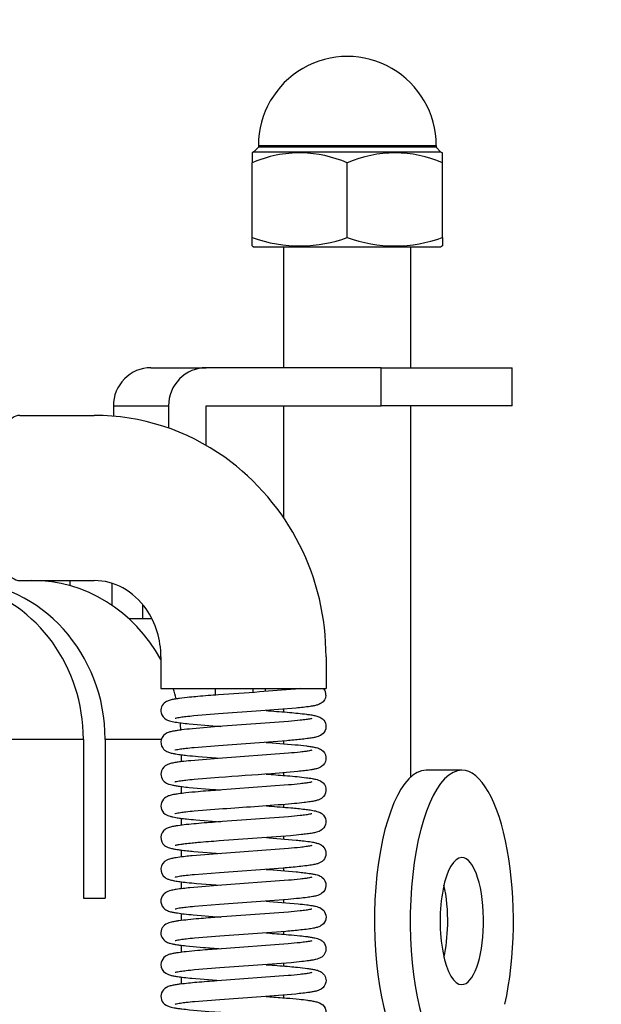
# Model space of a CAD drawing. Units: millimetres. Extents: x 131 to 269, y 257 to 371.
# Drawn here: x 200 to 201, y 351 to 354 of the extents above; entities that cross this region are included whole.
import ezdxf

# ---------------------------------------------------------------- set-up
doc = ezdxf.new("R2010")
doc.units = ezdxf.units.MM
doc.layers.add('GAIKEI', color=7, linetype='Continuous')
doc.layers.add('SUNPO', color=3, linetype='Continuous')
doc.styles.get("Standard").update_dxf_attribs({"font": 'monotxt.shx', "bigfont": 'bigfont.shx'})
doc.dimstyles.get("Standard").update_dxf_attribs({"dimscale": 0, "dimtxt": 2.5, "dimasz": 2.5, "dimexe": 1.25, "dimexo": 2, "dimtad": 1, "dimdec": 8, "dimtxsty": 'Standard', "dimblk": 'OPEN30', "dimcen": 2.5, "dimadec": 8, "dimazin": 2, "dimtfac": 1, "dimtdec": 8, "dimtmove": 0, "dimatfit": 3, "dimldrblk": 'OPEN30', "dimfxl": 1, "dimfrac": 2, "dimarcsym": 0})

# ---------------------------------------------------------------- blocks, each defined once
blk = doc.blocks.new('_Open30')
at = {"color": 0, "linetype": 'ByBlock', "lineweight": -2}
for p, q in [((-1, 0.2679), (0, 0)), ((0, 0), (-1, -0.2679)), ((0, 0), (-1, 0))]:
    blk.add_line(p, q, dxfattribs=at)
blk = doc.blocks.new('*D1')
at = {"layer": 'SUNPO', "color": 0, "lineweight": -2}
for p, q in [((185.5, 351.3333), (185.5, 358.6333)), ((201.5, 351.3333), (201.5, 358.6333)), ((199, 357.3833), (188, 357.3833))]:
    blk.add_line(p, q, dxfattribs=at)
at = {"layer": 'SUNPO', "color": 0, "lineweight": -2, "xscale": 2.5, "yscale": 2.5, "zscale": 2.5, "rotation": 180}
blk.add_blockref('_Open30', (185.5, 357.3833), dxfattribs=at)
at = {"layer": 'SUNPO', "color": 0, "lineweight": -2, "xscale": 2.5, "yscale": 2.5, "zscale": 2.5}
blk.add_blockref('_Open30', (201.5, 357.3833), dxfattribs=at)
at = {"layer": 'SUNPO', "color": 0, "insert": (193.5, 359.2583), "char_height": 2.5, "attachment_point": 5}
blk.add_mtext('{\\W0.8;φ160（天井穴加工）}', dxfattribs=at)
blk = doc.blocks.new('*D2')
at = {"layer": 'SUNPO', "color": 0, "lineweight": -2}
for p, q in [((208.8184, 356.8833), (208.8184, 359.3833)), ((202.6391, 354.3833), (210.0684, 354.3833)), ((208.8184, 354.3833), (208.8183, 348.3333)), ((206.5, 348.3333), (210.0683, 348.3333)), ((208.8183, 345.8333), (208.8182, 334.0833))]:
    blk.add_line(p, q, dxfattribs=at)
at = {"layer": 'SUNPO', "color": 0, "lineweight": -2, "xscale": 2.5, "yscale": 2.5, "zscale": 2.5}
for p, rotation in [((208.8184, 354.3833), 269.9995230000275), ((208.8183, 348.3333), 89.99952300002752)]:
    blk.add_blockref('_Open30', p, dxfattribs=dict(at, rotation=rotation))
at = {"layer": 'SUNPO', "color": 0, "insert": (206.9433, 338.7083), "char_height": 2.5, "attachment_point": 5, "rotation": 89.9995}
blk.add_mtext('{\\W0.6;(60.5)}', dxfattribs=at)

msp = doc.modelspace()

# ---------------------------------------------------------------- linework, layer by layer
at = {"layer": 'GAIKEI', "color": 1, "ltscale": 0.004939}
for p, q in [((200.3598562, 354.09733333), (200.3459174, 354.08333333)), ((200.9198562, 354.09733333), (200.933795, 354.08333333))]:
    msp.add_line(p, q, dxfattribs=at)
at = {"layer": 'GAIKEI', "color": 1, "ltscale": 0.0015}
for p, q in [((200.3598562, 354.10333333), (200.3598562, 354.09733333)), ((200.9198562, 354.10333333), (200.9198562, 354.09733333))]:
    msp.add_line(p, q, dxfattribs=at)
at = {"layer": 'GAIKEI', "color": 1, "ltscale": 0.131431}
for p, q in [((200.3598562, 354.10333333), (200.8855793, 354.10333333)), ((200.8855793, 354.09733333), (200.3598562, 354.09733333))]:
    msp.add_line(p, q, dxfattribs=at)
at = {"layer": 'GAIKEI', "color": 1, "ltscale": 0.008569}
for p, q in [((200.8855793, 354.10333333), (200.9198562, 354.10333333)), ((200.9198562, 354.09733333), (200.8855793, 354.09733333))]:
    msp.add_line(p, q, dxfattribs=at)
at = {"layer": 'GAIKEI', "color": 1, "ltscale": 0.001764}
for p, q in [((200.3459174, 354.08333333), (200.3398562, 354.07972013)), ((200.933795, 354.08333333), (200.9398562, 354.07972013))]:
    msp.add_line(p, q, dxfattribs=at)
at = {"layer": 'GAIKEI', "color": 1, "ltscale": 0.0078}
for p, q in [((200.3398562, 354.07972013), (200.3398562, 354.04852143)), ((200.9398562, 354.04852143), (200.9398562, 354.07972013))]:
    msp.add_line(p, q, dxfattribs=at)
at = {"layer": 'GAIKEI', "color": 1, "ltscale": 0.038262}
msp.add_line((200.3458562, 354.08333333), (200.4989051, 354.08333333), dxfattribs=at)
at = {"layer": 'GAIKEI', "color": 1, "ltscale": 0.09974}
msp.add_line((200.4989051, 354.08333333), (200.8978655, 354.08333333), dxfattribs=at)
at = {"layer": 'GAIKEI', "color": 1, "ltscale": 0.008998}
msp.add_line((200.8978655, 354.08333333), (200.9338562, 354.08333333), dxfattribs=at)
at = {"layer": 'GAIKEI', "color": 1, "ltscale": 0.058797}
for p, q in [((200.3398562, 353.81333333), (200.3398562, 354.04852143)), ((200.6398562, 353.81333333), (200.6398562, 354.04852143)), ((200.9398562, 353.81333333), (200.9398562, 354.04852143))]:
    msp.add_line(p, q, dxfattribs=at)
at = {"layer": 'GAIKEI', "color": 1, "ltscale": 0.006657}
for p, q in [((200.3398562, 353.78670533), (200.3398562, 353.81333333)), ((200.9398562, 353.81333333), (200.9398562, 353.78670533))]:
    msp.add_line(p, q, dxfattribs=at)
at = {"layer": 'GAIKEI', "color": 1, "ltscale": 0.001847}
for p, q in [((200.3398562, 353.78670533), (200.3464282, 353.78333333)), ((200.9398562, 353.78670533), (200.9332842, 353.78333333))]:
    msp.add_line(p, q, dxfattribs=at)
at = {"layer": 'GAIKEI', "color": 1, "ltscale": 0.038188}
msp.add_line((200.4991793, 353.78333333), (200.3464284, 353.78333333), dxfattribs=at)
at = {"layer": 'GAIKEI', "color": 1, "ltscale": 0.095}
for p, q in [((200.4398562, 353.40333293), (200.4398562, 353.78333333)), ((200.8398562, 353.40333303), (200.8398562, 353.78333333))]:
    msp.add_line(p, q, dxfattribs=at)
at = {"layer": 'GAIKEI', "color": 1, "ltscale": 0.108526}
msp.add_line((200.9332841, 353.78333333), (200.4991793, 353.78333333), dxfattribs=at)
at = {"layer": 'GAIKEI', "color": 1, "ltscale": 0.043412}
for p, q in [((200.0212359, 353.40333333), (200.1948841, 353.40333333)), ((199.903059, 353.28333333), (200.0767072, 353.28333333))]:
    msp.add_line(p, q, dxfattribs=at)
at = {"layer": 'GAIKEI', "color": 1, "ltscale": 0.137873}
for p, q in [((200.7463765, 353.40333333), (200.1948841, 353.40333333)), ((200.1948841, 353.28333333), (200.7463765, 353.28333333))]:
    msp.add_line(p, q, dxfattribs=at)
at = {"layer": 'GAIKEI', "color": 1, "ltscale": 0.103294}
for p, q in [((200.7463765, 353.40333333), (201.1595524, 353.40333333)), ((201.1595524, 353.28333333), (200.7463765, 353.28333333))]:
    msp.add_line(p, q, dxfattribs=at)
at = {"layer": 'GAIKEI', "color": 1, "ltscale": 0.03}
for p, q in [((200.7463765, 353.28333333), (200.7463765, 353.40333333)), ((201.1595524, 353.28333333), (201.1595524, 353.40333333))]:
    msp.add_line(p, q, dxfattribs=at)
at = {"layer": 'GAIKEI', "color": 1, "ltscale": 0.008146}
msp.add_line((199.903059, 353.28333333), (199.903059, 353.25074813), dxfattribs=at)
at = {"layer": 'GAIKEI', "color": 1, "ltscale": 0.017497}
msp.add_line((200.0767072, 353.28333333), (200.0767072, 353.21334503), dxfattribs=at)
at = {"layer": 'GAIKEI', "color": 1, "ltscale": 0.031035}
msp.add_line((200.1948841, 353.15919303), (200.1948841, 353.28333333), dxfattribs=at)
at = {"layer": 'GAIKEI', "color": 1, "ltscale": 0.088141}
msp.add_line((200.4398562, 352.93076833), (200.4398562, 353.28333293), dxfattribs=at)
at = {"layer": 'GAIKEI', "color": 1, "ltscale": 0.292051}
msp.add_line((200.8398562, 352.11513063), (200.8398562, 353.28333303), dxfattribs=at)
at = {"layer": 'GAIKEI', "color": 1, "ltscale": 0.058731}
for p, q in [((199.608002, 353.25333333), (199.8429252, 353.25333333)), ((199.608002, 352.73333333), (199.8429252, 352.73333333))]:
    msp.add_line(p, q, dxfattribs=at)
at = {"layer": 'GAIKEI', "color": 1, "ltscale": 0.001332}
msp.add_line((199.715099, 352.72800713), (199.715099, 352.73333333), dxfattribs=at)
at = {"layer": 'GAIKEI', "color": 1, "ltscale": 0.004137}
msp.add_line((199.7665567, 352.71678663), (199.7665567, 352.73333333), dxfattribs=at)
at = {"layer": 'GAIKEI', "color": 1, "ltscale": 0.017365}
msp.add_line((199.8992081, 352.65498943), (199.8992081, 352.72444963), dxfattribs=at)
at = {"layer": 'GAIKEI', "color": 1, "ltscale": 0.010913}
msp.add_line((199.9960911, 352.61333333), (199.9960911, 352.65698463), dxfattribs=at)
at = {"layer": 'GAIKEI', "color": 1, "ltscale": 0.01101}
msp.add_line((199.952053, 352.61333333), (199.9960911, 352.61333333), dxfattribs=at)
at = {"layer": 'GAIKEI', "color": 1, "ltscale": 0.007089}
msp.add_line((199.9960911, 352.61333333), (200.0244485, 352.61333333), dxfattribs=at)
at = {"layer": 'GAIKEI', "color": 1, "ltscale": 0.025}
for p, q in [((200.0527715, 352.49333333), (200.0527715, 352.39333333)), ((200.5727715, 352.49333333), (200.5727715, 352.39333333))]:
    msp.add_line(p, q, dxfattribs=at)
at = {"layer": 'GAIKEI', "color": 1, "ltscale": 0.12608}
msp.add_line((200.0527715, 352.39333333), (200.5570916, 352.39333333), dxfattribs=at)
at = {"layer": 'GAIKEI', "color": 1, "ltscale": 0.005178}
msp.add_line((200.2243081, 352.37261943), (200.2243081, 352.39333153), dxfattribs=at)
at = {"layer": 'GAIKEI', "color": 1, "ltscale": 0.003094}
msp.add_line((200.3424851, 352.39333333), (200.3424851, 352.38095593), dxfattribs=at)
at = {"layer": 'GAIKEI', "color": 1, "ltscale": 0.00392}
msp.add_line((200.5570916, 352.39333333), (200.5727715, 352.39333333), dxfattribs=at)
at = {"layer": 'GAIKEI', "color": 1, "ltscale": 0.001947}
msp.add_line((200.3840205, 352.32389153), (200.391786, 352.32332483), dxfattribs=at)
at = {"layer": 'GAIKEI', "color": 1, "ltscale": 0.002141}
msp.add_line((200.4398562, 352.31960983), (200.4398562, 352.32817253), dxfattribs=at)
at = {"layer": 'GAIKEI', "color": 1, "ltscale": 0.000629}
msp.add_line((200.2243081, 352.27263493), (200.2243081, 352.27514953), dxfattribs=at)
at = {"layer": 'GAIKEI', "color": 1, "ltscale": 0.059854}
msp.add_line((199.8087232, 352.23333333), (199.5693091, 352.23333333), dxfattribs=at)
at = {"layer": 'GAIKEI', "color": 1, "ltscale": 0.125}
for p, q in [((199.8087232, 352.23333333), (199.8087232, 351.73333333)), ((199.8771272, 352.23333333), (199.8771272, 351.73333333))]:
    msp.add_line(p, q, dxfattribs=at)
at = {"layer": 'GAIKEI', "color": 1, "ltscale": 0.044289}
msp.add_line((200.0542822, 352.23333333), (199.8771272, 352.23333333), dxfattribs=at)
at = {"layer": 'GAIKEI', "color": 1, "ltscale": 0.001919}
msp.add_line((200.3844662, 352.22388093), (200.3921231, 352.22332173), dxfattribs=at)
at = {"layer": 'GAIKEI', "color": 1, "ltscale": 0.002131}
msp.add_line((200.4398562, 352.21963103), (200.4398562, 352.22815573), dxfattribs=at)
at = {"layer": 'GAIKEI', "color": 1, "ltscale": 0.005525}
msp.add_line((200.1165413, 352.18494253), (200.1165413, 352.16284283), dxfattribs=at)
at = {"layer": 'GAIKEI', "color": 1, "ltscale": 0.000617}
msp.add_line((200.2243081, 352.17265973), (200.2243081, 352.17512843), dxfattribs=at)
at = {"layer": 'GAIKEI', "color": 1, "ltscale": 0.028191}
msp.add_line((201.0005525, 352.13627543), (200.8877894, 352.13627543), dxfattribs=at)
at = {"layer": 'GAIKEI', "color": 1, "ltscale": 0.002014}
msp.add_line((200.384629, 352.12389393), (200.3926631, 352.12330683), dxfattribs=at)
at = {"layer": 'GAIKEI', "color": 1, "ltscale": 0.002119}
msp.add_line((200.4398562, 352.11965583), (200.4398562, 352.12813053), dxfattribs=at)
at = {"layer": 'GAIKEI', "color": 1, "ltscale": 0.005514}
msp.add_line((200.1165413, 352.08491873), (200.1165413, 352.06286463), dxfattribs=at)
at = {"layer": 'GAIKEI', "color": 1, "ltscale": 0.000606}
msp.add_line((200.2243081, 352.07268143), (200.2243081, 352.07510393), dxfattribs=at)
at = {"layer": 'GAIKEI', "color": 1, "ltscale": 0.002054}
msp.add_line((200.3851407, 352.02387233), (200.3933339, 352.02327313), dxfattribs=at)
at = {"layer": 'GAIKEI', "color": 1, "ltscale": 0.002109}
msp.add_line((200.4398562, 352.01967233), (200.4398562, 352.02810983), dxfattribs=at)
at = {"layer": 'GAIKEI', "color": 1, "ltscale": 0.005506}
msp.add_line((200.1165413, 351.98490483), (200.1165413, 351.96287913), dxfattribs=at)
at = {"layer": 'GAIKEI', "color": 1, "ltscale": 0.0006}
msp.add_line((200.2243081, 351.97268923), (200.2243081, 351.97508953), dxfattribs=at)
at = {"layer": 'GAIKEI', "color": 1, "ltscale": 0.002243}
msp.add_line((200.3850997, 351.92387383), (200.3940465, 351.92321933), dxfattribs=at)
at = {"layer": 'GAIKEI', "color": 1, "ltscale": 0.002108}
msp.add_line((200.4398562, 351.91967203), (200.4398562, 351.92810333), dxfattribs=at)
at = {"layer": 'GAIKEI', "color": 1, "ltscale": 0.00551}
msp.add_line((200.1165413, 351.88490823), (200.1165413, 351.86286713), dxfattribs=at)
at = {"layer": 'GAIKEI', "color": 1, "ltscale": 0.000603}
msp.add_line((200.2243081, 351.87267923), (200.2243081, 351.87509243), dxfattribs=at)
at = {"layer": 'GAIKEI', "color": 1, "ltscale": 0.002501}
msp.add_line((200.3847094, 351.82388443), (200.3946867, 351.82315443), dxfattribs=at)
at = {"layer": 'GAIKEI', "color": 1, "ltscale": 0.002115}
msp.add_line((200.4398562, 351.81965473), (200.4398562, 351.82811553), dxfattribs=at)
at = {"layer": 'GAIKEI', "color": 1, "ltscale": 0.005521}
msp.add_line((200.1165413, 351.78492943), (200.1165413, 351.76284553), dxfattribs=at)
at = {"layer": 'GAIKEI', "color": 1, "ltscale": 0.000614}
msp.add_line((200.2243081, 351.77265643), (200.2243081, 351.77511103), dxfattribs=at)
at = {"layer": 'GAIKEI', "color": 1, "ltscale": 0.017101}
msp.add_line((199.8087232, 351.73333333), (199.8771272, 351.73333333), dxfattribs=at)
at = {"layer": 'GAIKEI', "color": 1, "ltscale": 0.002127}
msp.add_line((200.4398562, 351.71962983), (200.4398562, 351.72813893), dxfattribs=at)
at = {"layer": 'GAIKEI', "color": 1, "ltscale": 0.002716}
msp.add_line((200.3843768, 351.72388333), (200.395212, 351.72309063), dxfattribs=at)
at = {"layer": 'GAIKEI', "color": 1, "ltscale": 0.005534}
msp.add_line((200.1165413, 351.68495473), (200.1165413, 351.66282043), dxfattribs=at)
at = {"layer": 'GAIKEI', "color": 1, "ltscale": 0.000625}
msp.add_line((200.2243081, 351.67263623), (200.2243081, 351.67513623), dxfattribs=at)
at = {"layer": 'GAIKEI', "color": 1, "ltscale": 0.002868}
msp.add_line((200.3840741, 351.62388523), (200.3955148, 351.62304803), dxfattribs=at)
at = {"layer": 'GAIKEI', "color": 1, "ltscale": 0.002138}
msp.add_line((200.4398562, 351.61960913), (200.4398562, 351.62816263), dxfattribs=at)
at = {"layer": 'GAIKEI', "color": 1, "ltscale": 0.005542}
for p, q in [((200.1165413, 351.58497273), (200.1165413, 351.56280423)), ((200.1165413, 351.48497473), (200.1165413, 351.46280523))]:
    msp.add_line(p, q, dxfattribs=at)
at = {"layer": 'GAIKEI', "color": 1, "ltscale": 0.000634}
for p, q in [((200.2243081, 351.57261853), (200.2243081, 351.57515543)), ((200.2243081, 351.47262233), (200.2243081, 351.47515893))]:
    msp.add_line(p, q, dxfattribs=at)
at = {"layer": 'GAIKEI', "color": 1, "ltscale": 0.00291}
msp.add_line((200.383956, 351.52388883), (200.3955668, 351.52303903), dxfattribs=at)
at = {"layer": 'GAIKEI', "color": 1, "ltscale": 0.002143}
msp.add_line((200.4398562, 351.51960313), (200.4398562, 351.52817463), dxfattribs=at)
at = {"layer": 'GAIKEI', "color": 1, "ltscale": 0.002831}
msp.add_line((200.3840799, 351.42389243), (200.3953746, 351.42306573), dxfattribs=at)
at = {"layer": 'GAIKEI', "color": 1, "ltscale": 0.002139}
msp.add_line((200.4398562, 351.41961473), (200.4398562, 351.42816913), dxfattribs=at)
at = {"layer": 'GAIKEI', "color": 1}
for points in [[(200.5727715, 352.49333333, 0.2422929761), (200.2541612, 353.12129244, 0.1556325127), (199.84292519, 353.25333333)], [(200.0527715, 352.49333333, 0.1541563071), (200.00601898, 352.64392212, 0.1141016901), (199.93285628, 352.70997066, 0.1257489676), (199.84292519, 352.73333333)], [(200.49292903, 352.39333327, -0.0056259178), (200.46061064, 352.39005384), (200.36345567, 352.38243129, 0.0005428335), (200.23383511, 352.3733245)], [(200.23383511, 352.3733245, 0.003309301), (200.16907935, 352.36819516, 0.0031265872), (200.14320843, 352.36577916, 0.0081384699), (200.11094294, 352.36206987, 0.0079224808), (200.09809584, 352.36013954, 0.0171575291), (200.08535706, 352.35760039, 0.0179456854), (200.07909776, 352.35586758, 0.070488086), (200.06734835, 352.35041844, 0.3183017499), (200.05366672, 352.31647745)], [(200.5727167, 352.37204031, -0.2448648206), (200.55740645, 352.34682827, -0.0494039805), (200.5499334, 352.3431254, -0.0212984397), (200.54465675, 352.34135473, -0.0221191174), (200.53382569, 352.3387908, -0.0101236466), (200.52285502, 352.33689533, -0.0091226079), (200.50078021, 352.33397902, -0.0043721829), (200.47863685, 352.33163031), (200.36765798, 352.32271713), (200.23438026, 352.31334228)], [(200.39178597, 352.32332482, -0.003456438), (200.45827593, 352.3180412, -0.0033693749), (200.48483744, 352.31553101, -0.0067562911), (200.51134469, 352.31250652, -0.0070239652), (200.52454986, 352.31061742, -0.0146345185), (200.53766442, 352.30818524, -0.0150583486), (200.54413414, 352.30656623, -0.0663515735), (200.55644287, 352.30151255, -0.3868444691), (200.57003782, 352.26112649)], [(200.05366672, 352.31647745, 0.2084397871), (200.06954126, 352.29597141, 0.0278645707), (200.07374697, 352.29387651, 0.0270294148), (200.07962922, 352.29172277, 0.0230665865), (200.08873343, 352.28939405, 0.0113006976), (200.09796925, 352.28764746, 0.0106541568), (200.11657548, 352.28496127, 0.0059967593), (200.14148554, 352.28216385), (200.21641085, 352.2757448, 0.001015659), (200.24140959, 352.27389307)], [(200.23438026, 352.31334228), (200.15698569, 352.30698241, 0.0048632607), (200.13124114, 352.30428782, 0.007367956), (200.11412789, 352.30206909, 0.0080105756), (200.10561053, 352.30069048, 0.0199464105), (200.09822851, 352.29911562, 0.0093509057), (200.09719445, 352.29880936)], [(200.52830392, 352.29899173, -0.0239355021), (200.52382011, 352.29786893, -0.0163735398), (200.51014539, 352.29554607, -0.0072852834), (200.49179562, 352.29322175, -0.0058925258), (200.45498382, 352.28956311), (200.23361719, 352.2733242)], [(200.23361719, 352.2733242), (200.1517594, 352.26662932, 0.0068429643), (200.11773532, 352.26296541, 0.0062126903), (200.10417227, 352.26111687, 0.0124270007), (200.09068483, 352.25878583, 0.0124049038), (200.08401011, 352.25727401, 0.0472252908), (200.07269344, 352.25340074, 0.2216447986), (200.05397112, 352.2323098, 0.2239883351), (200.05831235, 352.20613252)], [(200.57003782, 352.26112649, -0.1643482201), (200.55551788, 352.24568596, -0.0435106446), (200.54812721, 352.24243786, -0.0250431649), (200.54036683, 352.24019316, -0.0154229807), (200.529814, 352.23802369, -0.0107976757), (200.51383757, 352.23558417, -0.0063673848), (200.49243976, 352.23302978, -0.0054574118), (200.44953206, 352.2289656), (200.23459771, 352.21334255)], [(200.05831235, 352.20613252, 0.1292381064), (200.07167026, 352.1948127, 0.0306094449), (200.07710459, 352.19253434, 0.019670494), (200.0827382, 352.19080189, 0.0121835639), (200.08847023, 352.18942649, 0.0129360842), (200.10006204, 352.18727837, 0.0092483019), (200.1175741, 352.18481296, 0.0047084873), (200.13514449, 352.18279907, 0.0048337507), (200.1703555, 352.17944054), (200.24088096, 352.1739091)], [(200.23459771, 352.21334255), (200.15705717, 352.20697467, 0.0048612655), (200.131264, 352.2042767, 0.0073693327), (200.11411841, 352.20205502, 0.00803026), (200.10558496, 352.2006743, 0.0199623126), (200.09818906, 352.19909706, 0.0090842886), (200.09715289, 352.19879088)], [(200.52830023, 352.1990154, -0.0235887877), (200.52380916, 352.19789285, -0.0163897669), (200.51011385, 352.19556745, -0.0072778976), (200.49173649, 352.19324067, -0.0058899011), (200.4548694, 352.18957831), (200.2331712, 352.17331627)], [(200.39212313, 352.22332172), (200.47610021, 352.2164187, -0.0076058632), (200.51099652, 352.21257152, -0.0074154785), (200.52489789, 352.21058079, -0.0162229303), (200.53869433, 352.20797019, -0.0175940417), (200.54548339, 352.2061823, -0.0745664097), (200.55822327, 352.20039205, -0.4795875948), (200.56347228, 352.15161206)], [(200.2331712, 352.17331627), (200.14696067, 352.16618993, 0.0062689089), (200.11829635, 352.16305933, 0.0065008472), (200.10401051, 352.16111627, 0.0135653587), (200.08981069, 352.15862909, 0.0142600217), (200.08279441, 352.15697717, 0.0438831419), (200.07261092, 352.15337858, 0.2040613538), (200.05458702, 352.13418837, 0.3427419606), (200.06685756, 352.09762206)], [(200.56347228, 352.15161206, -0.0903464841), (200.55280282, 352.14429074, -0.0354929569), (200.54550336, 352.14155973, -0.0227517512), (200.5354119, 352.13906429, -0.0106575836), (200.52517911, 352.13721716, -0.009651909), (200.50457637, 352.13438458, -0.0046327329), (200.48390327, 352.13211288), (200.40101043, 352.12509889, -0.0024137711), (200.23504323, 352.11335044)], [(200.23504323, 352.11335044), (200.15723537, 352.10696689, 0.0048585511), (200.13135316, 352.10426241, 0.007371733), (200.11414833, 352.10203496, 0.0080242249), (200.10558537, 352.10065035, 0.019998603), (200.09816406, 352.09906742, 0.0092767907), (200.09712452, 352.09875943)], [(200.39266313, 352.12330685, -0.0030294237), (200.45190475, 352.11864238, -0.0033858254), (200.48149169, 352.11591436, -0.0071495007), (200.51101723, 352.11259395, -0.0107313581), (200.52938282, 352.10985355, -0.0151514195), (200.54029644, 352.10761683, -0.0286045213), (200.54918748, 352.104958, -0.1076460468), (200.56330843, 352.09624742, -0.4578437325), (200.56027381, 352.04879235, -0.0621575694), (200.55230768, 352.04405632)], [(200.23255581, 352.07329263, 0.0033076145), (200.17012867, 352.06834836, 0.0052480235), (200.1311719, 352.06457947, 0.0074002177), (200.10786602, 352.061703, 0.012183261), (200.09241719, 352.05917542, 0.0129074874), (200.08476902, 352.05751147, 0.0425490473), (200.07362228, 352.05386417, 0.1552478554), (200.05743133, 352.04017849, 0.3924318408), (200.06596775, 351.99827053, 0.0620845859), (200.07449569, 351.99351417, 0.0303423391), (200.081905, 351.99100095, 0.0105338119), (200.08569514, 351.99002469)], [(200.06685756, 352.09762206, 0.0520733304), (200.07411239, 352.09367612, 0.0238106598), (200.079289, 352.09178324, 0.0217046511), (200.08728158, 352.08966625, 0.0081475541), (200.09268061, 352.08854871, 0.009342507), (200.10355252, 352.08670847, 0.0075467414), (200.11994408, 352.08449697, 0.0049796264), (200.1418649, 352.08207857), (200.21877335, 352.07551929, 0.0008557219), (200.24076747, 352.07389287)], [(200.52830753, 352.09903272, -0.0234303271), (200.52380587, 352.09791162, -0.0164437421), (200.51008146, 352.09558281, -0.0072776838), (200.49166517, 352.09325331, -0.0058882219), (200.45472031, 352.08958586), (200.23255581, 352.07329263)], [(200.55230768, 352.04405632, -0.0233376629), (200.54767163, 352.04224353, -0.0267422674), (200.53807206, 352.03961687, -0.0169192248), (200.52338626, 352.03691487, -0.0087091942), (200.50365292, 352.03425408, -0.0060441832), (200.47394966, 352.03111451, -0.0035407353), (200.43427474, 352.02765449, -0.0031199269), (200.23565909, 352.01337412)], [(200.23565909, 352.01337412), (200.157513, 352.00697076, 0.0048521462), (200.13151809, 352.00425843, 0.0073687172), (200.11423824, 352.00202423, 0.0080254192), (200.10563789, 352.00063508, 0.0200195127), (200.09818418, 351.99904621, 0.0090910264), (200.09713997, 351.99873746)], [(200.39333391, 352.02327313, -0.0039235383), (200.46248113, 352.01772962, -0.0072727622), (200.50560808, 352.01329409, -0.0077796227), (200.52279215, 352.01096068, -0.0196234309), (200.53983169, 352.0077578, -0.0256319683), (200.54816196, 352.0053627, -0.1819084063), (200.5683444, 351.98982589, -0.4171089574), (200.55681942, 351.94643039, -0.0389371331), (200.55101593, 351.94350746, -0.0325699774), (200.54279269, 351.94077258, -0.0221299556), (200.53008302, 351.93802554, -0.0109609346), (200.51293954, 351.93541517, -0.0053200123), (200.49572227, 351.93333776, -0.0051812832), (200.4612056, 351.92993204), (200.23636222, 351.91341823)], [(200.08569514, 351.99002469, 0.0083165636), (200.09045192, 351.98897815, 0.0100047795), (200.10003734, 351.98724716, 0.0081207415), (200.11449952, 351.98516688, 0.005416415), (200.13384888, 351.98289951, 0.0043665843), (200.16293338, 351.98005931), (200.24061632, 351.97388939)], [(200.52836989, 351.9990479, -0.0232208009), (200.52385698, 351.99792272, -0.0163907421), (200.51009679, 351.99558932, -0.0072742692), (200.49163258, 351.99325543, -0.0058784337), (200.45459156, 351.98958244), (200.23185104, 351.9732484)], [(200.16409807, 351.96782515, 0.0043795909), (200.13258077, 351.96474582, 0.0084691348), (200.10639151, 351.96150936, 0.0076243629), (200.09596695, 351.95985163, 0.0198942823), (200.08306541, 351.95710234, 0.026882352), (200.07552897, 351.95468875, 0.06369344), (200.06624573, 351.94971775, 0.4984533828), (200.06444666, 351.89955089, 0.0598140264), (200.07101758, 351.89515798, 0.0311394703), (200.07583131, 351.8929997, 0.0291704129), (200.08337655, 351.89061359, 0.0103334549), (200.08851127, 351.8893933, 0.0120734569), (200.09888426, 351.88744178, 0.0091102691), (200.11455273, 351.88516433, 0.0057267766), (200.13552271, 351.8827246, 0.0031920261), (200.15653203, 351.88064765), (200.24070699, 351.87388569)], [(200.3940465, 351.92321933), (200.47887854, 351.91619252, -0.0035553721), (200.49769205, 351.91422218, -0.0085701354), (200.52114456, 351.9112153, -0.0073836211), (200.53047879, 351.90969036, -0.0180966826), (200.54203773, 351.90721877, -0.0058413831), (200.54431869, 351.90659566)], [(200.16952304, 351.90806946, 0.0023387851), (200.15134977, 351.90636299, 0.005163271), (200.12866563, 351.90391159, 0.0058205762), (200.11509154, 351.90213672, 0.0080114474), (200.1060789, 351.90070097, 0.0079639194), (200.1015985, 351.89983582, 0.0140415351), (200.09826746, 351.89905147, 0.0092645355), (200.09717344, 351.89872853)], [(200.52842909, 351.8990468, -0.0236540692), (200.52390538, 351.89791646, -0.0163907328), (200.51011015, 351.89557753, -0.0072771974), (200.49159883, 351.89323912, -0.0058747139), (200.45446338, 351.88955954), (200.23115641, 351.8731871)], [(200.54428709, 351.90660473, -0.0391312439), (200.55312758, 351.90335624, -0.1621408677), (200.56901769, 351.88868262, -0.3651669539), (200.56053528, 351.84904867, -0.0625884542), (200.55248779, 351.84417035, -0.0402467036), (200.54361233, 351.84101505, -0.0219767196), (200.53134908, 351.83826995, -0.0130232323), (200.51271483, 351.83539845, -0.0068058153), (200.48774253, 351.83249348, -0.0053813292), (200.43766754, 351.82793596), (200.23705695, 351.81347954)], [(200.07153345, 351.85291395, 0.5823659681), (200.06637931, 351.7980248, 0.0597616291), (200.07472628, 351.79346055, 0.0167843369), (200.07830058, 351.79213609, 0.0217294388), (200.08563721, 351.79006985, 0.0163573547), (200.09684573, 351.78780799, 0.0094365659), (200.11192213, 351.78553053, 0.0068923796), (200.13463496, 351.7828383, 0.004252284), (200.1649891, 351.77989713), (200.24099238, 351.77388347)], [(200.23115641, 351.8731871), (200.15074497, 351.86658007, 0.0034736498), (200.13067885, 351.86452754, 0.0084845212), (200.10566232, 351.86139053, 0.0074718283), (200.09570468, 351.85979191, 0.0201380639), (200.08337627, 351.85717128, 0.0249172632), (200.07615769, 351.85492057, 0.0264041232), (200.07153345, 351.85291395)], [(200.39468667, 351.82315447), (200.47838709, 351.81622264, -0.0040195851), (200.49926868, 351.81402418, -0.0078748517), (200.52009406, 351.81135004, -0.0079591), (200.53045738, 351.80967264, -0.0156093073), (200.5407329, 351.80752769, -0.0232603852), (200.54828689, 351.80531474, -0.0781803318), (200.55988739, 351.79928644)], [(200.23705695, 351.81347954), (200.15814131, 351.80703008, 0.0048465884), (200.13189005, 351.80429895, 0.0073947083), (200.11443957, 351.80204872, 0.0080945055), (200.10575442, 351.80064766, 0.0204975281), (200.09822777, 351.79904153, 0.0103268524), (200.09717507, 351.79872415)], [(200.52844052, 351.79902415, -0.0238066337), (200.52390773, 351.79789111, -0.0164324114), (200.51008418, 351.79554908, -0.007280269), (200.49153513, 351.79320669, -0.0058733114), (200.45432408, 351.78952076), (200.23056278, 351.77312046)], [(200.55988739, 351.79928644, -0.5175966909), (200.55896127, 351.74789007, -0.0567102499), (200.55106826, 351.7435772, -0.0348845579), (200.54252426, 351.74074371, -0.0196464197), (200.53079104, 351.73819236, -0.0122895995), (200.51298588, 351.73545849, -0.0066716375), (200.4891293, 351.73266248, -0.004765762), (200.45325908, 351.72926916), (200.23764843, 351.71354602)], [(200.23056278, 351.77312046), (200.14396704, 351.76589549, 0.0045923456), (200.12236876, 351.76355776, 0.0097077628), (200.10084299, 351.76063449, 0.0146629887), (200.08749695, 351.75814684, 0.0193906444), (200.07961733, 351.75608552, 0.1159303092), (200.06304389, 351.74710224, 0.0205907359), (200.06112703, 351.74517845)], [(200.06112703, 351.74517845, 0.444411737), (200.06534373, 351.69881448, 0.0780809458), (200.07643267, 351.69281741, 0.0244870632), (200.08333239, 351.69067228, 0.0188537764), (200.09392176, 351.68835708, 0.0090653085), (200.10461748, 351.6865866, 0.0087396364), (200.12612071, 351.68380359, 0.0050601668), (200.15487999, 351.68084611), (200.2413329, 351.67388399)], [(200.23764843, 351.71354602), (200.15847523, 351.7070841, 0.0048191453), (200.13213793, 351.70434982, 0.0073300628), (200.11462993, 351.70209791, 0.0080380515), (200.10591573, 351.70069717, 0.0196368125), (200.09836153, 351.69909858, 0.0093718005), (200.09730287, 351.69878824)], [(200.52838502, 351.69898408, -0.0228371547), (200.52384526, 351.69785517, -0.0163342331), (200.51000467, 351.69551388, -0.0072436963), (200.49143327, 351.69317135, -0.0058629144), (200.45417779, 351.68948385), (200.23015081, 351.67306581)], [(200.39521201, 351.72309059), (200.48459144, 351.71557892, -0.0069931996), (200.51243876, 351.71238913, -0.0097380363), (200.52906979, 351.70989452, -0.0154582666), (200.54005708, 351.70766894, -0.0239085285), (200.54813591, 351.70534649, -0.140488417), (200.56548838, 351.69394721, -0.0328229527), (200.56795455, 351.69054392)], [(200.23015081, 351.67306581, 0.0029405047), (200.17254432, 351.66851103, 0.0041082614), (200.13802495, 351.66526594, 0.0080406092), (200.10933352, 351.66186756, 0.0073330127), (200.09790823, 351.66012811, 0.0145717648), (200.08656727, 351.6579105, 0.0227387246), (200.07821352, 351.65560863, 0.1425597195), (200.06018443, 351.64409479, 0.0798960438), (200.05499992, 351.63545798)], [(200.56795455, 351.69054392, -0.3890841809), (200.56026736, 351.64886545, -0.0723075763), (200.55014338, 351.64321884, -0.0225419795), (200.5446399, 351.64135406, -0.0227986837), (200.53332877, 351.63869096, -0.0138589266), (200.5161181, 351.63590622, -0.0072686317), (200.49303981, 351.63310345, -0.0057830627), (200.44674905, 351.62873694), (200.23806088, 351.6136007)], [(200.05499992, 351.63545798, 0.3409104907), (200.06563316, 351.59858598, 0.073909868), (200.07619851, 351.592914, 0.0196158582), (200.08109518, 351.59130241, 0.0158242877), (200.08775984, 351.58961984, 0.0130059968), (200.0978853, 351.58767161, 0.0083359566), (200.11148223, 351.58563248, 0.0065024803), (200.1319586, 351.58317033), (200.1867199, 351.57808577, 0.002323227), (200.24155756, 351.57388691)], [(200.23806088, 351.6136007), (200.15863379, 351.60712424, 0.0048176695), (200.13221193, 351.60438388, 0.0073291708), (200.11464767, 351.60212637, 0.0079408609), (200.10590541, 351.60072193, 0.020059575), (200.09832833, 351.59911403, 0.0091064678), (200.0972668, 351.59880104)], [(200.39551483, 351.62304804, -0.0030811142), (200.45483893, 351.61834245, -0.004455908), (200.49038392, 351.61495559, -0.0068481937), (200.51402234, 351.61215621, -0.0068396609), (200.5257972, 351.61042243, -0.013406259), (200.53749477, 351.60823245, -0.0209184041), (200.54613099, 351.60598422, -0.0950345528), (200.56065921, 351.59865161, -0.1767228189), (200.57215657, 351.58004481)], [(200.22997191, 351.57303906, 0.0032233943), (200.16891885, 351.56818121, 0.0048306446), (200.13234189, 351.56464753, 0.007881461), (200.10802613, 351.56166837, 0.0084988889), (200.09592566, 351.5597684, 0.0183681759), (200.08393982, 351.55725376, 0.0187111281), (200.07806208, 351.55553546, 0.1152402183), (200.06231602, 351.546364, 0.1970337267), (200.05277667, 351.52445651)], [(200.52834161, 351.5989678, -0.0234230308), (200.52380018, 351.59783748, -0.0163362485), (200.5099532, 351.59549582, -0.0072479927), (200.49137326, 351.59315302, -0.0058593026), (200.45410072, 351.58946494), (200.22997191, 351.57303906)], [(200.57215657, 351.58004481, -0.2990260034), (200.55910798, 351.54798685, -0.0668413054), (200.5491264, 351.54283076, -0.0282441221), (200.54104279, 351.54038755, -0.0167649718), (200.53001838, 351.538084, -0.0081925941), (200.51889521, 351.53630907, -0.0078744317), (200.49654327, 351.53350007, -0.0054426539), (200.46291664, 351.53015703), (200.23824022, 351.51362749)], [(200.05277667, 351.52445651, 0.2620786907), (200.06777244, 351.49706717, 0.056095474), (200.07654691, 351.49277635, 0.022297844), (200.08277104, 351.49083095, 0.0182760836), (200.09231355, 351.48867723, 0.0108635874), (200.1051792, 351.48652184, 0.0079473688), (200.12458438, 351.48400158, 0.0049106397), (200.15053353, 351.48128024), (200.24155365, 351.47389073)], [(200.23824022, 351.51362749), (200.15871454, 351.50714692, 0.0048097715), (200.13225976, 351.50440534, 0.0073193305), (200.11467348, 351.50214736, 0.0080187693), (200.10592019, 351.50074281, 0.0195853939), (200.09833194, 351.49913945, 0.0094291843), (200.09726852, 351.49882794)], [(200.39556682, 351.52303906, -0.0033700214), (200.45836819, 351.51802665, -0.0031319963), (200.48345779, 351.51566529, -0.0080438187), (200.51474888, 351.51204937, -0.0076582529), (200.52720922, 351.51017952, -0.0161046961), (200.53957057, 351.50774804, -0.0163747795), (200.54565488, 351.5061164, -0.0769193224), (200.5584927, 351.50022163, -0.2941512821), (200.57236098, 351.46885079)], [(200.52827574, 351.49896278, -0.0227858178), (200.52373578, 351.4978347, -0.0163318904), (200.50989498, 351.49549505, -0.0072415812), (200.49132353, 351.49315388, -0.0058550981), (200.45406813, 351.48946785), (200.23004266, 351.47304819)], [(200.23004266, 351.47304819, 0.003519749), (200.16546642, 351.46787858, 0.0033754654), (200.13966994, 351.46542196, 0.0066874627), (200.11392622, 351.46246832, 0.0068392977), (200.1011007, 351.46063209, 0.0139120254), (200.08835931, 351.45828894, 0.0139306197), (200.08206708, 351.45675031, 0.0611668878), (200.07002626, 351.45204461, 0.3727569647), (200.05459459, 351.41338979)], [(200.57236098, 351.46885079, -0.2157569906), (200.55753219, 351.44689977, -0.060002853), (200.54766156, 351.44229503, -0.017363113), (200.542433, 351.44073218, -0.0182483996), (200.53177284, 351.4383941, -0.0088262436), (200.52100421, 351.43661063, -0.0083614531), (200.49935384, 351.43381108, -0.0041438534), (200.47764202, 351.43152959), (200.36883664, 351.42279757), (200.23816906, 351.41361833)], [(200.39537459, 351.42306571, -0.002689161), (200.44849038, 351.41889292, -0.0045518722), (200.48827669, 351.41518013, -0.0075385743), (200.51473222, 351.41206031, -0.0082621901), (200.527902, 351.41006993, -0.0184640096), (200.54095214, 351.40741733, -0.0434227792), (200.55201127, 351.40377945, -0.1842363682), (200.56981527, 351.38703541, -0.245940496), (200.5685539, 351.35822592)], [(200.05459459, 351.41338979, 0.178921591), (200.0692581, 351.39612652, 0.028091226), (200.07337749, 351.39403045, 0.0274295774), (200.07914691, 351.39186682, 0.0172411264), (200.0850866, 351.39022147, 0.0146676523), (200.09413382, 351.38831667, 0.0094042001), (200.1063027, 351.38634168, 0.0052434475), (200.11852316, 351.38471242, 0.0055844247), (200.14303085, 351.38200229), (200.21673418, 351.37571472, 0.000993327), (200.24132443, 351.37389362)], [(200.23816906, 351.41361833), (200.15863676, 351.40713666, 0.0047966317), (200.13217985, 351.404394, 0.0073052158), (200.1145922, 351.40213494, 0.0079965243), (200.10583823, 351.40072984, 0.0199620904), (200.09825081, 351.39912104, 0.009059753), (200.09718766, 351.39880832)]]:
    msp.add_lwpolyline(points, format="xyb", dxfattribs=at)
at = {"layer": 'GAIKEI', "color": 1, "ltscale": 0.3}
for centre, radius, start, end in [((200.6398562, 354.10333333), 0.28, 0, 180.00001985), ((200.490459, 353.70100973), 0.3787199, 89.163385, 113.430689), ((200.4890566, 353.70026273), 0.3794872, 66.586897, 88.953306), ((200.7898561, 353.70357243), 0.3761123, 66.498325, 113.501643), ((200.4902976, 354.22466883), 0.4379695, 249.910569, 270.744531), ((200.4892694, 354.22531653), 0.4386299, 270.877732, 290.078209), ((200.7898561, 354.22246983), 0.4357422, 249.86577, 290.134251), ((200.4653341, 352.39323523), 0.0841579, 179.93324, 186.475865), ((200.5415757, 352.37384583), 0.0311955, 356.681858, 38.659599), ((200.5477794, 347.58784073), 4.3967647, 94.120516, 95.006262), ((200.5481984, 347.58381693), 4.3408086, 94.119571, 95.004632)]:
    msp.add_arc(centre, radius, start, end, dxfattribs=at)
at = {"layer": 'GAIKEI', "color": 1}
for centre, major_axis, ratio, start_param, end_param in [((200.0212357, 353.28333333), (0, -0.12), 0.984808, 3.1415926536, 4.7123889804), ((200.1948845, 353.28333333), (0, -0.12), 0.984808, 3.1415926536, 4.7123889804), ((199.6080021, 352.99333333), (0, -0.25999999), 0.34202, 3.1415926536, 6.2831853072), ((199.4072807, 352.23333333), (0, -0.5), 0.939693, 1.5707963268, 3.103928386), ((199.6466949, 352.23333333), (0, 0.5), 0.939693, 5.239477681, 6.2831853072), ((199.3388767, 352.23333333), (0, 0.5), 0.939693, 4.7123889804, 6.0270529726), ((199.6466949, 352.23333333), (0, 0.5), 0.939693, 4.9698026638, 5.0381184413), ((199.6466949, 352.23333333), (0, 0.5), 0.939693, 4.7711814478, 4.8164929999), ((200.8877892, 351.66127553), (0, 0.475), 0.34202, 6.2831852244, 8.9709001574), ((201.0005524, 351.66127553), (0, 0.475), 0.34202, 6.2831852244, 8.9709001574), ((201.0005524, 351.66127553), (0, 0.475), 0.34202, 4.127703681, 6.2831852244), ((201.0005524, 351.66127553), (0, 0.2), 0.34202, 0.0001022722, 3.1416949258), ((201.0005524, 351.66127553), (0, 0.2), 0.34202, 4.6513024566, 6.2832875794), ((200.8877892, 351.66127553), (0, 0.2), 0.34202, 4.6513024566, 5.3143242597), ((200.8877892, 351.66127553), (0, 0.2), 0.34202, 4.1104536409, 4.6513024566), ((201.0005524, 351.66127553), (0, 0.2), 0.34202, 3.1416949258, 4.6513024566)]:
    msp.add_ellipse(centre, major_axis=major_axis, ratio=ratio, start_param=start_param, end_param=end_param, dxfattribs=at)

# ---------------------------------------------------------------- dimensions: what is measured, and where the dimension line sits
at = {"layer": 'SUNPO', "color": 3}
for base, p1, p2, angle, text, picture, middle, dimtype in [((185.49999995, 357.38333243), (201.49999995, 349.33333243), (185.49999995, 349.33333243), 180, '{\\W0.8;φ160（天井穴加工）}', '*D1', (193.49999995, 357.38333243), 161), ((208.81838921, 354.38326434), (204.49999995, 348.33333243), (200.63914627, 354.38333243), 89.999523, '{\\W0.6;(60.5)}', '*D2', (208.81825871, 338.70829648), 160)]:
    dim = msp.add_linear_dim(base=base, p1=p1, p2=p2, angle=angle, text=text, dimstyle='Standard', override={"dimscale": 1}, dxfattribs=at)
    dim.commit()
    dim.dimension.update_dxf_attribs({"geometry": picture, "text_midpoint": middle, "dimtype": dimtype})

doc.saveas('drawing.dxf')
